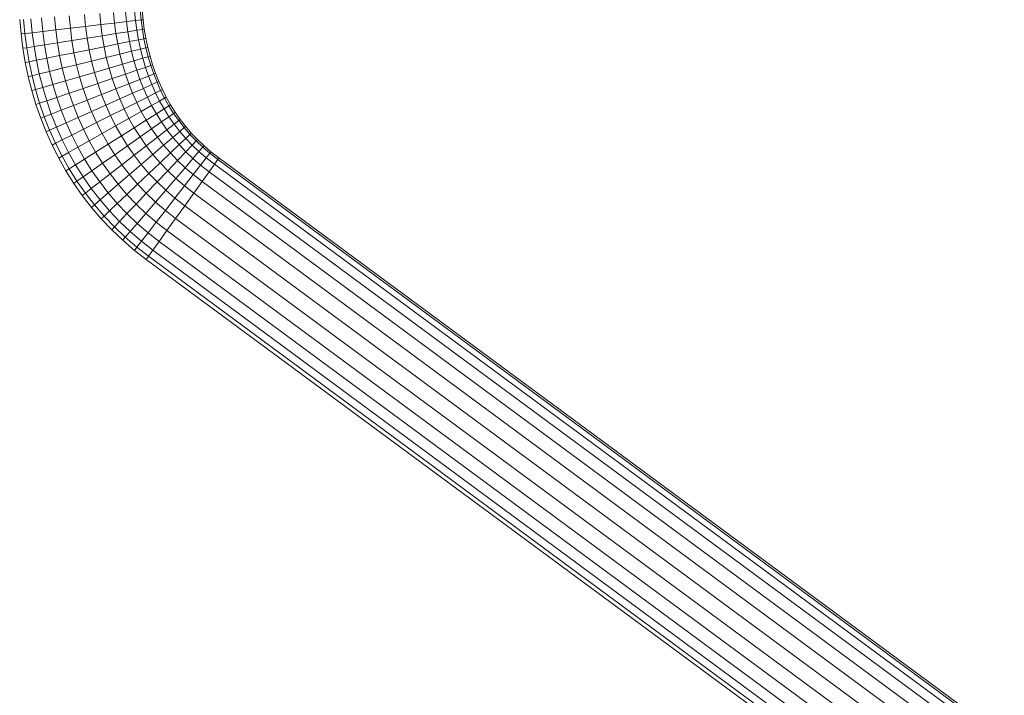
# Model space of a CAD drawing. Units: millimetres. Extents: x -3139 to 6941, y -3035 to 4093.
# Drawn here: x 1031 to 1359, y 826 to 1052 of the extents above; entities that cross this region are included whole.
import ezdxf

# ---------------------------------------------------------------- set-up
doc = ezdxf.new("R2010")
doc.units = ezdxf.units.MM
doc.layers.add('A-GENM', color=13, linetype='Continuous', lineweight=9)
doc.layers.add('G-IMPT', color=8, linetype='Continuous', lineweight=9)

# ---------------------------------------------------------------- blocks, each defined once
blk = doc.blocks.new('D- Parallerbar - 13_DWG-421161-East')
at = {"layer": 'G-IMPT'}
for p, q in [((-922.19, 1054.47), (-921.87, 1050.91)), ((-918.23, 1054.78), (-917.92, 1051.37)), ((-915.21, 1055.01), (-914.91, 1051.72)), ((-913.32, 1055.16), (-913.02, 1051.94)), ((-912.68, 1055.21), (-912.38, 1052.02)), ((-953.53, 1052.03), (-953.09, 1047.25)), ((-952.25, 1052.13), (-951.81, 1047.4)), ((-949.77, 1052.32), (-949.35, 1047.68)), ((-946.25, 1052.59), (-945.84, 1048.1)), ((-941.91, 1052.93), (-941.52, 1048.6)), ((-937.03, 1053.31), (-936.64, 1049.17)), ((-931.9, 1053.71), (-931.53, 1049.77)), ((-926.85, 1054.1), (-926.5, 1050.36)), ((-917.92, 1051.37), (-921.87, 1050.91)), ((-914.91, 1051.72), (-917.92, 1051.37)), ((-917.92, 1051.37), (-917.48, 1048.02)), ((-913.02, 1051.94), (-914.91, 1051.72)), ((-914.91, 1051.72), (-914.49, 1048.49)), ((-913.02, 1051.94), (-912.38, 1052.02)), ((-913.02, 1051.94), (-912.61, 1048.79)), ((-912.38, 1052.02), (-911.97, 1048.89)), ((-945.84, 1048.1), (-949.35, 1047.68)), ((-941.52, 1048.6), (-945.84, 1048.1)), ((-945.84, 1048.1), (-945.26, 1043.62)), ((-936.64, 1049.17), (-941.52, 1048.6)), ((-941.52, 1048.6), (-940.95, 1044.3)), ((-931.53, 1049.77), (-936.64, 1049.17)), ((-936.64, 1049.17), (-936.11, 1045.07)), ((-926.5, 1050.36), (-931.53, 1049.77)), ((-931.53, 1049.77), (-931.02, 1045.87)), ((-921.87, 1050.91), (-926.5, 1050.36)), ((-926.5, 1050.36), (-926.02, 1046.66)), ((-921.87, 1050.91), (-921.41, 1047.39)), ((-917.48, 1048.02), (-921.41, 1047.39)), ((-914.49, 1048.49), (-917.48, 1048.02)), ((-917.48, 1048.02), (-916.92, 1044.71)), ((-912.61, 1048.79), (-914.49, 1048.49)), ((-914.49, 1048.49), (-913.95, 1045.31)), ((-912.61, 1048.79), (-911.97, 1048.89)), ((-912.61, 1048.79), (-912.08, 1045.68)), ((-911.97, 1048.89), (-911.45, 1045.81)), ((-951.81, 1047.4), (-953.09, 1047.25)), ((-953.09, 1047.25), (-952.47, 1042.47)), ((-949.35, 1047.68), (-951.81, 1047.4)), ((-951.81, 1047.4), (-951.2, 1042.67)), ((-949.35, 1047.68), (-948.74, 1043.06)), ((-936.11, 1045.07), (-940.95, 1044.3)), ((-931.02, 1045.87), (-936.11, 1045.07)), ((-936.11, 1045.07), (-935.42, 1041)), ((-926.02, 1046.66), (-931.02, 1045.87)), ((-931.02, 1045.87), (-930.37, 1042.01)), ((-921.41, 1047.39), (-926.02, 1046.66)), ((-926.02, 1046.66), (-925.4, 1043.01)), ((-921.41, 1047.39), (-920.82, 1043.93)), ((-916.92, 1044.71), (-920.82, 1043.93)), ((-913.95, 1045.31), (-916.92, 1044.71)), ((-916.92, 1044.71), (-916.24, 1041.46)), ((-912.08, 1045.68), (-913.95, 1045.31)), ((-913.95, 1045.31), (-913.29, 1042.19)), ((-912.08, 1045.68), (-911.45, 1045.81)), ((-912.08, 1045.68), (-911.44, 1042.64)), ((-911.45, 1045.81), (-910.81, 1042.79)), ((-951.2, 1042.67), (-952.47, 1042.47)), ((-952.47, 1042.47), (-951.66, 1037.73)), ((-948.74, 1043.06), (-951.2, 1042.67)), ((-951.2, 1042.67), (-950.4, 1037.99)), ((-945.26, 1043.62), (-948.74, 1043.06)), ((-948.74, 1043.06), (-947.97, 1038.48)), ((-940.95, 1044.3), (-945.26, 1043.62)), ((-945.26, 1043.62), (-944.5, 1039.17)), ((-940.95, 1044.3), (-940.23, 1040.03)), ((-930.37, 1042.01), (-935.42, 1041)), ((-925.4, 1043.01), (-930.37, 1042.01)), ((-930.37, 1042.01), (-929.56, 1038.19)), ((-920.82, 1043.93), (-925.4, 1043.01)), ((-925.4, 1043.01), (-924.64, 1039.4)), ((-920.82, 1043.93), (-920.1, 1040.52)), ((-916.24, 1041.46), (-920.1, 1040.52)), ((-913.29, 1042.19), (-916.24, 1041.46)), ((-916.24, 1041.46), (-915.43, 1038.27)), ((-911.44, 1042.64), (-913.29, 1042.19)), ((-913.29, 1042.19), (-912.51, 1039.12)), ((-911.44, 1042.64), (-910.81, 1042.79)), ((-911.44, 1042.64), (-910.69, 1039.65)), ((-910.81, 1042.79), (-910.06, 1039.83)), ((-950.4, 1037.99), (-951.66, 1037.73)), ((-947.97, 1038.48), (-950.4, 1037.99)), ((-950.4, 1037.99), (-949.42, 1033.32)), ((-944.5, 1039.17), (-947.97, 1038.48)), ((-947.97, 1038.48), (-947, 1033.92)), ((-940.23, 1040.03), (-944.5, 1039.17)), ((-944.5, 1039.17), (-943.57, 1034.76)), ((-935.42, 1041), (-940.23, 1040.03)), ((-940.23, 1040.03), (-939.34, 1035.8)), ((-935.42, 1041), (-934.57, 1036.97)), ((-929.56, 1038.19), (-934.57, 1036.97)), ((-924.64, 1039.4), (-929.56, 1038.19)), ((-929.56, 1038.19), (-928.61, 1034.43)), ((-920.1, 1040.52), (-924.64, 1039.4)), ((-924.64, 1039.4), (-923.74, 1035.85)), ((-920.1, 1040.52), (-919.25, 1037.16)), ((-915.43, 1038.27), (-919.25, 1037.16)), ((-912.51, 1039.12), (-915.43, 1038.27)), ((-915.43, 1038.27), (-914.49, 1035.14)), ((-910.69, 1039.65), (-912.51, 1039.12)), ((-912.51, 1039.12), (-911.61, 1036.11)), ((-910.69, 1039.65), (-910.06, 1039.83)), ((-910.69, 1039.65), (-909.81, 1036.72)), ((-910.06, 1039.83), (-909.2, 1036.93)), ((-951.66, 1037.73), (-950.67, 1033.02)), ((-943.57, 1034.76), (-947, 1033.92)), ((-939.34, 1035.8), (-943.57, 1034.76)), ((-943.57, 1034.76), (-942.46, 1030.39)), ((-934.57, 1036.97), (-939.34, 1035.8)), ((-939.34, 1035.8), (-938.27, 1031.61)), ((-934.57, 1036.97), (-933.56, 1032.99)), ((-923.74, 1035.85), (-928.61, 1034.43)), ((-919.25, 1037.16), (-923.74, 1035.85)), ((-923.74, 1035.85), (-922.69, 1032.35)), ((-919.25, 1037.16), (-918.26, 1033.86)), ((-914.49, 1035.14), (-918.26, 1033.86)), ((-911.61, 1036.11), (-914.49, 1035.14)), ((-914.49, 1035.14), (-913.43, 1032.09)), ((-909.81, 1036.72), (-911.61, 1036.11)), ((-911.61, 1036.11), (-910.6, 1033.2)), ((-909.81, 1036.72), (-909.2, 1036.93)), ((-909.81, 1036.72), (-908.83, 1033.89)), ((-909.2, 1036.93), (-908.23, 1034.13)), ((-949.42, 1033.32), (-950.67, 1033.02)), ((-950.67, 1033.02), (-949.48, 1028.35)), ((-947, 1033.92), (-949.42, 1033.32)), ((-949.42, 1033.32), (-948.25, 1028.71)), ((-947, 1033.92), (-945.86, 1029.4)), ((-938.27, 1031.61), (-942.46, 1030.39)), ((-933.56, 1032.99), (-938.27, 1031.61)), ((-938.27, 1031.61), (-937.04, 1027.48)), ((-928.61, 1034.43), (-933.56, 1032.99)), ((-933.56, 1032.99), (-932.39, 1029.06)), ((-928.61, 1034.43), (-927.5, 1030.72)), ((-922.69, 1032.35), (-927.5, 1030.72)), ((-918.26, 1033.86), (-922.69, 1032.35)), ((-922.69, 1032.35), (-921.51, 1028.93)), ((-918.26, 1033.86), (-917.15, 1030.63)), ((-913.43, 1032.09), (-917.15, 1030.63)), ((-910.6, 1033.2), (-913.43, 1032.09)), ((-913.43, 1032.09), (-912.25, 1029.1)), ((-908.83, 1033.89), (-910.6, 1033.2)), ((-910.6, 1033.2), (-909.47, 1030.34)), ((-908.83, 1033.89), (-908.23, 1034.13)), ((-908.83, 1033.89), (-907.73, 1031.12)), ((-908.23, 1034.13), (-907.14, 1031.38)), ((-907.73, 1031.12), (-907.14, 1031.38)), ((-907.14, 1031.38), (-905.94, 1028.7)), ((-948.25, 1028.71), (-949.48, 1028.35)), ((-949.48, 1028.35), (-948.1, 1023.73)), ((-945.86, 1029.4), (-948.25, 1028.71)), ((-948.25, 1028.71), (-946.88, 1024.14)), ((-942.46, 1030.39), (-945.86, 1029.4)), ((-945.86, 1029.4), (-944.53, 1024.94)), ((-942.46, 1030.39), (-941.17, 1026.08)), ((-932.39, 1029.06), (-937.04, 1027.48)), ((-927.5, 1030.72), (-932.39, 1029.06)), ((-932.39, 1029.06), (-931.05, 1025.19)), ((-927.5, 1030.72), (-926.24, 1027.08)), ((-921.51, 1028.93), (-926.24, 1027.08)), ((-917.15, 1030.63), (-921.51, 1028.93)), ((-921.51, 1028.93), (-920.18, 1025.57)), ((-917.15, 1030.63), (-915.9, 1027.48)), ((-912.25, 1029.1), (-915.9, 1027.48)), ((-909.47, 1030.34), (-912.25, 1029.1)), ((-912.25, 1029.1), (-910.94, 1026.18)), ((-907.73, 1031.12), (-909.47, 1030.34)), ((-909.47, 1030.34), (-908.22, 1027.55)), ((-906.52, 1028.41), (-908.22, 1027.55)), ((-907.73, 1031.12), (-906.52, 1028.41)), ((-906.52, 1028.41), (-905.94, 1028.7)), ((-906.52, 1028.41), (-905.19, 1025.79)), ((-905.94, 1028.7), (-904.63, 1026.11)), ((-944.53, 1024.94), (-946.88, 1024.14)), ((-941.17, 1026.08), (-944.53, 1024.94)), ((-944.53, 1024.94), (-943, 1020.52)), ((-937.04, 1027.48), (-941.17, 1026.08)), ((-941.17, 1026.08), (-939.7, 1021.81)), ((-937.04, 1027.48), (-935.63, 1023.4)), ((-931.05, 1025.19), (-935.63, 1023.4)), ((-926.24, 1027.08), (-931.05, 1025.19)), ((-931.05, 1025.19), (-929.54, 1021.39)), ((-926.24, 1027.08), (-924.82, 1023.5)), ((-920.18, 1025.57), (-924.82, 1023.5)), ((-915.9, 1027.48), (-920.18, 1025.57)), ((-920.18, 1025.57), (-918.7, 1022.28)), ((-915.9, 1027.48), (-914.51, 1024.39)), ((-910.94, 1026.18), (-914.51, 1024.39)), ((-908.22, 1027.55), (-910.94, 1026.18)), ((-910.94, 1026.18), (-909.51, 1023.35)), ((-906.86, 1024.85), (-909.51, 1023.35)), ((-908.22, 1027.55), (-906.86, 1024.85)), ((-905.19, 1025.79), (-906.86, 1024.85)), ((-906.86, 1024.85), (-905.37, 1022.21)), ((-905.19, 1025.79), (-904.63, 1026.11)), ((-905.19, 1025.79), (-903.75, 1023.23)), ((-904.63, 1026.11), (-903.2, 1023.58)), ((-946.88, 1024.14), (-948.1, 1023.73)), ((-948.1, 1023.73), (-946.51, 1019.14)), ((-946.88, 1024.14), (-945.32, 1019.61)), ((-939.7, 1021.81), (-943, 1020.52)), ((-935.63, 1023.4), (-939.7, 1021.81)), ((-939.7, 1021.81), (-938.03, 1017.61)), ((-935.63, 1023.4), (-934.04, 1019.39)), ((-924.82, 1023.5), (-929.54, 1021.39)), ((-924.82, 1023.5), (-923.25, 1019.99)), ((-918.7, 1022.28), (-923.25, 1019.99)), ((-914.51, 1024.39), (-918.7, 1022.28)), ((-918.7, 1022.28), (-917.08, 1019.07)), ((-914.51, 1024.39), (-912.99, 1021.38)), ((-909.51, 1023.35), (-912.99, 1021.38)), ((-909.51, 1023.35), (-907.95, 1020.58)), ((-905.37, 1022.21), (-907.95, 1020.58)), ((-903.75, 1023.23), (-905.37, 1022.21)), ((-905.37, 1022.21), (-903.75, 1019.64)), ((-903.75, 1023.23), (-903.2, 1023.58)), ((-903.75, 1023.23), (-902.18, 1020.74)), ((-903.2, 1023.58), (-901.65, 1021.12)), ((-945.32, 1019.61), (-946.51, 1019.14)), ((-946.51, 1019.14), (-944.73, 1014.62)), ((-943, 1020.52), (-945.32, 1019.61)), ((-945.32, 1019.61), (-943.55, 1015.15)), ((-943, 1020.52), (-941.27, 1016.16)), ((-934.04, 1019.39), (-938.03, 1017.61)), ((-929.54, 1021.39), (-934.04, 1019.39)), ((-934.04, 1019.39), (-932.27, 1015.45)), ((-929.54, 1021.39), (-927.87, 1017.66)), ((-923.25, 1019.99), (-927.87, 1017.66)), ((-923.25, 1019.99), (-921.52, 1016.56)), ((-917.08, 1019.07), (-921.52, 1016.56)), ((-912.99, 1021.38), (-917.08, 1019.07)), ((-917.08, 1019.07), (-915.31, 1015.93)), ((-911.33, 1018.44), (-915.31, 1015.93)), ((-912.99, 1021.38), (-911.33, 1018.44)), ((-907.95, 1020.58), (-911.33, 1018.44)), ((-911.33, 1018.44), (-909.53, 1015.58)), ((-907.95, 1020.58), (-906.25, 1017.89)), ((-903.75, 1019.64), (-906.25, 1017.89)), ((-902.18, 1020.74), (-903.75, 1019.64)), ((-903.75, 1019.64), (-902.01, 1017.15)), ((-902.18, 1020.74), (-901.65, 1021.12)), ((-902.18, 1020.74), (-900.49, 1018.32)), ((-900.49, 1018.32), (-902.01, 1017.15)), ((-901.65, 1021.12), (-899.98, 1018.73)), ((-900.49, 1018.32), (-899.98, 1018.73)), ((-900.49, 1018.32), (-898.68, 1015.99)), ((-899.98, 1018.73), (-898.19, 1016.42)), ((-943.55, 1015.15), (-944.73, 1014.62)), ((-941.27, 1016.16), (-943.55, 1015.15)), ((-943.55, 1015.15), (-941.58, 1010.76)), ((-938.03, 1017.61), (-941.27, 1016.16)), ((-941.27, 1016.16), (-939.35, 1011.88)), ((-938.03, 1017.61), (-936.18, 1013.48)), ((-932.27, 1015.45), (-936.18, 1013.48)), ((-927.87, 1017.66), (-932.27, 1015.45)), ((-932.27, 1015.45), (-930.32, 1011.58)), ((-927.87, 1017.66), (-926.02, 1014.01)), ((-921.52, 1016.56), (-926.02, 1014.01)), ((-921.52, 1016.56), (-919.62, 1013.21)), ((-915.31, 1015.93), (-919.62, 1013.21)), ((-915.31, 1015.93), (-913.39, 1012.88)), ((-909.53, 1015.58), (-913.39, 1012.88)), ((-906.25, 1017.89), (-909.53, 1015.58)), ((-909.53, 1015.58), (-907.59, 1012.81)), ((-904.42, 1015.27), (-907.59, 1012.81)), ((-906.25, 1017.89), (-904.42, 1015.27)), ((-902.01, 1017.15), (-904.42, 1015.27)), ((-904.42, 1015.27), (-902.46, 1012.74)), ((-902.01, 1017.15), (-900.14, 1014.74)), ((-898.68, 1015.99), (-900.14, 1014.74)), ((-898.68, 1015.99), (-898.19, 1016.42)), ((-898.68, 1015.99), (-896.75, 1013.74)), ((-898.19, 1016.42), (-896.28, 1014.19)), ((-944.73, 1014.62), (-942.73, 1010.18)), ((-939.35, 1011.88), (-941.58, 1010.76)), ((-936.18, 1013.48), (-939.35, 1011.88)), ((-939.35, 1011.88), (-937.23, 1007.68)), ((-936.18, 1013.48), (-934.13, 1009.42)), ((-926.02, 1014.01), (-930.32, 1011.58)), ((-926.02, 1014.01), (-924.01, 1010.44)), ((-919.62, 1013.21), (-924.01, 1010.44)), ((-919.62, 1013.21), (-917.57, 1009.95)), ((-913.39, 1012.88), (-917.57, 1009.95)), ((-913.39, 1012.88), (-911.31, 1009.91)), ((-907.59, 1012.81), (-911.31, 1009.91)), ((-907.59, 1012.81), (-905.51, 1010.12)), ((-902.46, 1012.74), (-905.51, 1010.12)), ((-900.14, 1014.74), (-902.46, 1012.74)), ((-902.46, 1012.74), (-900.36, 1010.3)), ((-898.14, 1012.41), (-900.36, 1010.3)), ((-900.14, 1014.74), (-898.14, 1012.41)), ((-896.75, 1013.74), (-898.14, 1012.41)), ((-898.14, 1012.41), (-896, 1010.16)), ((-896.75, 1013.74), (-896.28, 1014.19)), ((-896.75, 1013.74), (-894.68, 1011.56)), ((-896.28, 1014.19), (-894.23, 1012.03)), ((-894.68, 1011.56), (-894.23, 1012.03)), ((-894.23, 1012.03), (-892.05, 1009.96)), ((-941.58, 1010.76), (-942.73, 1010.18)), ((-942.73, 1010.18), (-940.53, 1005.81)), ((-941.58, 1010.76), (-939.4, 1006.45)), ((-934.13, 1009.42), (-937.23, 1007.68)), ((-930.32, 1011.58), (-934.13, 1009.42)), ((-934.13, 1009.42), (-931.89, 1005.46)), ((-930.32, 1011.58), (-928.19, 1007.8)), ((-924.01, 1010.44), (-928.19, 1007.8)), ((-924.01, 1010.44), (-921.82, 1006.96)), ((-917.57, 1009.95), (-921.82, 1006.96)), ((-917.57, 1009.95), (-915.35, 1006.77)), ((-911.31, 1009.91), (-915.35, 1006.77)), ((-911.31, 1009.91), (-909.08, 1007.04)), ((-905.51, 1010.12), (-909.08, 1007.04)), ((-905.51, 1010.12), (-903.28, 1007.52)), ((-900.36, 1010.3), (-903.28, 1007.52)), ((-900.36, 1010.3), (-898.12, 1007.93)), ((-896, 1010.16), (-898.12, 1007.93)), ((-894.68, 1011.56), (-896, 1010.16)), ((-896, 1010.16), (-893.73, 1007.99)), ((-894.68, 1011.56), (-892.48, 1009.46)), ((-892.48, 1009.46), (-893.73, 1007.99)), ((-892.48, 1009.46), (-892.05, 1009.96)), ((-892.48, 1009.46), (-890.13, 1007.44)), ((-892.05, 1009.96), (-889.73, 1007.96)), ((-939.4, 1006.45), (-940.53, 1005.81)), ((-940.53, 1005.81), (-938.11, 1001.54)), ((-937.23, 1007.68), (-939.4, 1006.45)), ((-939.4, 1006.45), (-937.02, 1002.23)), ((-937.23, 1007.68), (-934.9, 1003.56)), ((-931.89, 1005.46), (-934.9, 1003.56)), ((-928.19, 1007.8), (-931.89, 1005.46)), ((-931.89, 1005.46), (-929.46, 1001.6)), ((-928.19, 1007.8), (-925.87, 1004.12)), ((-921.82, 1006.96), (-925.87, 1004.12)), ((-921.82, 1006.96), (-919.45, 1003.58)), ((-915.35, 1006.77), (-919.45, 1003.58)), ((-915.35, 1006.77), (-912.97, 1003.7)), ((-909.08, 1007.04), (-912.97, 1003.7)), ((-909.08, 1007.04), (-906.7, 1004.26)), ((-903.28, 1007.52), (-906.7, 1004.26)), ((-903.28, 1007.52), (-900.9, 1005.01)), ((-898.12, 1007.93), (-900.9, 1005.01)), ((-895.74, 1005.66), (-898.36, 1002.6)), ((-898.12, 1007.93), (-895.74, 1005.66)), ((-893.73, 1007.99), (-895.74, 1005.66)), ((-895.74, 1005.66), (-893.2, 1003.48)), ((-893.73, 1007.99), (-891.32, 1005.92)), ((-891.32, 1005.92), (-893.2, 1003.48)), ((-890.13, 1007.44), (-891.32, 1005.92)), ((-891.32, 1005.92), (-888.56, 1003.77)), ((-890.13, 1007.44), (-889.73, 1007.96)), ((-890.13, 1007.44), (-887.43, 1005.34)), ((-889.73, 1007.96), (-887.05, 1005.88)), ((-887.43, 1005.34), (-888.56, 1003.77)), ((-887.43, 1005.34), (-887.05, 1005.88)), ((-887.43, 1005.34), (49.04, 313.78)), ((-887.05, 1005.88), (49.81, 314.03)), ((-937.02, 1002.23), (-938.11, 1001.54)), ((-934.9, 1003.56), (-937.02, 1002.23)), ((-937.02, 1002.23), (-934.43, 998.11)), ((-934.9, 1003.56), (-932.38, 999.55)), ((-925.87, 1004.12), (-929.46, 1001.6)), ((-925.87, 1004.12), (-923.36, 1000.54)), ((-919.45, 1003.58), (-923.36, 1000.54)), ((-919.45, 1003.58), (-916.91, 1000.3)), ((-912.97, 1003.7), (-916.91, 1000.3)), ((-912.97, 1003.7), (-910.42, 1000.72)), ((-906.7, 1004.26), (-910.42, 1000.72)), ((-906.7, 1004.26), (-904.16, 1001.58)), ((-900.9, 1005.01), (-904.16, 1001.58)), ((-898.36, 1002.6), (-901.45, 999)), ((-900.9, 1005.01), (-898.36, 1002.6)), ((-898.36, 1002.6), (-895.68, 1000.29)), ((-893.2, 1003.48), (-895.68, 1000.29)), ((-893.2, 1003.48), (-890.36, 1001.27)), ((-888.56, 1003.77), (-890.36, 1001.27)), ((-888.56, 1003.77), (46.81, 313.03)), ((-938.11, 1001.54), (-935.49, 997.37)), ((-932.38, 999.55), (-934.43, 998.11)), ((-929.46, 1001.6), (-932.38, 999.55)), ((-932.38, 999.55), (-929.65, 995.66)), ((-929.46, 1001.6), (-926.84, 997.84)), ((-923.36, 1000.54), (-926.84, 997.84)), ((-923.36, 1000.54), (-920.67, 997.07)), ((-916.91, 1000.3), (-920.67, 997.07)), ((-916.91, 1000.3), (-914.19, 997.13)), ((-910.42, 1000.72), (-914.19, 997.13)), ((-910.42, 1000.72), (-907.69, 997.86)), ((-904.16, 1001.58), (-907.69, 997.86)), ((-901.45, 999), (-904.8, 995.1)), ((-904.16, 1001.58), (-901.45, 999)), ((-901.45, 999), (-898.58, 996.53)), ((-895.68, 1000.29), (-898.58, 996.53)), ((-895.68, 1000.29), (-892.71, 997.98)), ((-890.36, 1001.27), (-892.71, 997.98)), ((-890.36, 1001.27), (44, 311.27)), ((-934.43, 998.11), (-935.49, 997.37)), ((-935.49, 997.37), (-932.65, 993.32)), ((-934.43, 998.11), (-931.63, 994.12)), ((-929.65, 995.66), (-931.63, 994.12)), ((-926.84, 997.84), (-929.65, 995.66)), ((-929.65, 995.66), (-926.71, 991.87)), ((-926.84, 997.84), (-924.01, 994.2)), ((-920.67, 997.07), (-924.01, 994.2)), ((-920.67, 997.07), (-917.79, 993.71)), ((-914.19, 997.13), (-917.79, 993.71)), ((-914.19, 997.13), (-911.29, 994.07)), ((-907.69, 997.86), (-911.29, 994.07)), ((-907.69, 997.86), (-904.8, 995.1)), ((-898.58, 996.53), (-901.74, 992.46)), ((-898.58, 996.53), (-895.48, 994.12)), ((-892.71, 997.98), (-895.48, 994.12)), ((-892.71, 997.98), (40.34, 308.94)), ((-931.63, 994.12), (-932.65, 993.32)), ((-932.65, 993.32), (-929.6, 989.38)), ((-931.63, 994.12), (-928.62, 990.23)), ((-924.01, 994.2), (-926.71, 991.87)), ((-924.01, 994.2), (-920.98, 990.66)), ((-917.79, 993.71), (-920.98, 990.66)), ((-917.79, 993.71), (-914.71, 990.47)), ((-911.29, 994.07), (-914.71, 990.47)), ((-911.29, 994.07), (-908.21, 991.14)), ((-904.8, 995.1), (-908.21, 991.14)), ((-901.74, 992.46), (-904.94, 988.33)), ((-904.8, 995.1), (-901.74, 992.46)), ((-901.74, 992.46), (-898.48, 989.93)), ((-895.48, 994.12), (-898.48, 989.93)), ((-895.48, 994.12), (37.04, 305.47)), ((-928.62, 990.23), (-929.6, 989.38)), ((-929.6, 989.38), (-926.33, 985.57)), ((-926.71, 991.87), (-928.62, 990.23)), ((-928.62, 990.23), (-925.39, 986.46)), ((-926.71, 991.87), (-923.57, 988.2)), ((-920.98, 990.66), (-923.57, 988.2)), ((-920.98, 990.66), (-917.76, 987.27)), ((-914.71, 990.47), (-917.76, 987.27)), ((-914.71, 990.47), (-911.45, 987.36)), ((-908.21, 991.14), (-911.45, 987.36)), ((-908.21, 991.14), (-904.94, 988.33)), ((-898.48, 989.93), (-901.54, 985.68)), ((-898.48, 989.93), (33.92, 301.38)), ((-925.39, 986.46), (-926.33, 985.57)), ((-926.33, 985.57), (-922.85, 981.9)), ((-923.57, 988.2), (-925.39, 986.46)), ((-925.39, 986.46), (-921.96, 982.85)), ((-923.57, 988.2), (-920.22, 984.67)), ((-917.76, 987.27), (-920.22, 984.67)), ((-917.76, 987.27), (-914.33, 984)), ((-911.45, 987.36), (-914.33, 984)), ((-911.45, 987.36), (-908, 984.38)), ((-904.94, 988.33), (-908, 984.38)), ((-904.94, 988.33), (-901.54, 985.68)), ((-901.54, 985.68), (-904.44, 981.62)), ((-901.54, 985.68), (31.37, 296.75)), ((-921.96, 982.85), (-922.85, 981.9)), ((-920.22, 984.67), (-921.96, 982.85)), ((-921.96, 982.85), (-918.31, 979.37)), ((-920.22, 984.67), (-916.67, 981.28)), ((-914.33, 984), (-916.67, 981.28)), ((-914.33, 984), (-910.71, 980.88)), ((-908, 984.38), (-910.71, 980.88)), ((-908, 984.38), (-904.44, 981.62)), ((-922.85, 981.9), (-919.16, 978.38)), ((-918.31, 979.37), (-919.16, 978.38)), ((-916.67, 981.28), (-918.31, 979.37)), ((-918.31, 979.37), (-914.45, 976.05)), ((-916.67, 981.28), (-912.91, 978.05)), ((-910.71, 980.88), (-912.91, 978.05)), ((-910.71, 980.88), (-907.03, 978.02)), ((-904.44, 981.62), (-907.03, 978.02)), ((-904.44, 981.62), (29.95, 291.6)), ((-919.16, 978.38), (-915.25, 975.02)), ((-914.45, 976.05), (-915.25, 975.02)), ((-912.91, 978.05), (-914.45, 976.05)), ((-914.45, 976.05), (-910.59, 973.05)), ((-912.91, 978.05), (-909.12, 975.1)), ((-907.03, 978.02), (-909.12, 975.1)), ((-907.03, 978.02), (29.25, 286.6)), ((-915.25, 975.02), (-911.35, 971.99)), ((-910.59, 973.05), (-911.35, 971.99)), ((-909.12, 975.1), (-910.59, 973.05)), ((-910.59, 973.05), (29.92, 278.5)), ((-909.12, 975.1), (29.25, 282.14)), ((-911.35, 971.99), (30.22, 276.66))]:
    blk.add_line(p, q, dxfattribs=at)
blk = doc.blocks.new('D- Parallerbar - D- Parallerbar-432856-East')
blk.add_blockref('D- Parallerbar - 13_DWG-421161-East', (0, 0))

msp = doc.modelspace()

# ---------------------------------------------------------------- block references
at = {"layer": 'A-GENM'}
msp.add_blockref('D- Parallerbar - D- Parallerbar-432856-East', (1984.38, 0), dxfattribs=at)

doc.saveas('drawing.dxf')
